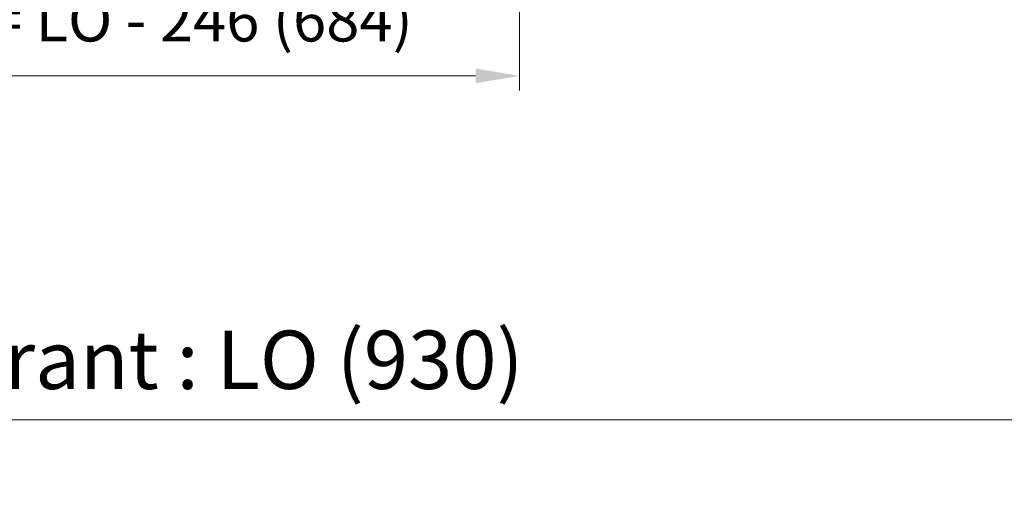
# Model space of a CAD drawing. Units: millimetres. Extents: x 0 to 415, y -14 to 582.
# Drawn here: x 204 to 271, y 382 to 416 of the extents above; entities that cross this region are included whole.
import ezdxf

# ---------------------------------------------------------------- set-up
doc = ezdxf.new("R2010")
doc.units = ezdxf.units.MM
doc.header["$PDMODE"] = 2
doc.header["$PDSIZE"] = 10
doc.layers.add('AM_5', color=3, linetype='Continuous', lineweight=20)
doc.styles.get("Standard").update_dxf_attribs({"font": 'arial.ttf'})
doc.dimstyles.new('MAL-ISO$0', dxfattribs={"dimtxt": 3, "dimasz": 3, "dimexe": 1, "dimexo": 1, "dimgap": 1.5, "dimtad": 1, "dimtxsty": 'Standard', "dimcen": 0, "dimclrd": 256, "dimclre": 256, "dimclrt": 3, "dimadec": 1, "dimazin": 2, "dimtp": 0.1, "dimtm": 0.1, "dimtfac": 0.71, "dimtmove": 0, "dimatfit": 3, "dimfxl": 1, "dimlwd": -1, "dimlwe": -1, "dimarcsym": 1})

# ---------------------------------------------------------------- blocks, each defined once
blk = doc.blocks.new('*D32')
at = {"layer": 'AM_5', "transparency": 16777216}
for p, q in [((169.3654572182316, 421.2648669739218), (169.3654573965702, 410.6645105410198)), ((237.8752064779615, 421.2646974604111), (237.8752066562973, 410.6645116936164)), ((172.3654573797464, 411.6645105914913), (234.8752066394734, 411.6645116431449))]:
    blk.add_line(p, q, dxfattribs=at)
for points in [[(172.3654573713345, 412.1645105914913), (172.3654573881583, 411.1645105914913), (169.3654573797464, 411.6645105410198)], [(234.8752066310615, 412.1645116431449), (234.8752066478854, 411.1645116431449), (237.8752066394734, 411.6645116936164)]]:
    blk.add_solid(points, dxfattribs=at)
at = {"layer": 'Defpoints', "color": 0, "transparency": 16777216}
for p in [(169.3654572014077, 422.2648669739218), (237.8752064611377, 422.2646974604111), (237.8752066394734, 411.6645116936164)]:
    blk.add_point(p, dxfattribs=at)
at = {"layer": 'AM_5', "color": 3, "transparency": 16777216, "insert": (204.1220307750572, 415.1321100343534), "char_height": 3, "attachment_point": 5, "rotation": 9.639346257545157e-07}
blk.add_mtext('Clair vitrage = LO - 246 (684)', dxfattribs=at)
blk = doc.blocks.new('*D33')
at = {"layer": 'AM_5', "transparency": 16777216}
for p, q in [((107.8653704629392, 422.7648580245605), (107.8653710621601, 387.0896189305274)), ((299.3752801063606, 397.8172854015152), (299.3752802865483, 387.0896221472328)), ((110.8653710453635, 388.089618980917), (296.3752802697518, 388.0896220968431))]:
    blk.add_line(p, q, dxfattribs=at)
for points in [[(110.8653710369653, 388.589618980917), (110.8653710537618, 387.589618980917), (107.8653710453635, 388.0896189305274)], [(296.3752802613535, 388.5896220968431), (296.3752802781501, 387.5896220968431), (299.3752802697518, 388.0896221472328)]]:
    blk.add_solid(points, dxfattribs=at)
at = {"layer": 'Defpoints', "color": 0, "transparency": 16777216}
for p in [(107.8653704461427, 423.7648580245605), (299.3752800895641, 398.8172854015152), (299.3752802697518, 388.0896221472328)]:
    blk.add_point(p, dxfattribs=at)
at = {"layer": 'AM_5', "color": 3, "transparency": 16777216, "insert": (204.8230737508031, 392.2117215140616), "char_height": 4, "attachment_point": 5, "rotation": 9.623713195174826e-07}
blk.add_mtext('{\\fArial Black|b1|i0|c0|p34;\\C1;Largeur Ouvrant : LO (930)}', dxfattribs=at)

msp = doc.modelspace()

# ---------------------------------------------------------------- dimensions: what is measured, and where the dimension line sits
at = {"layer": 'AM_5'}
for base, p1, p2, angle, text, override, picture, middle in [((237.8752066394734, 411.6645116936164), (169.3654572014078, 422.2648669739218), (237.8752064611377, 422.2646974604111), 180.0000009639346, 'Clair vitrage = LO - 246 (684)', {"dimlfac": 2}, '*D32', (204.1220308333955, 411.6645111257586)), ((299.3752802697518, 388.0896221472328), (107.8653704461427, 423.7648580245605), (299.3752800895641, 398.8172854015152), 180.0000009623713, '{\\fArial Black|b1|i0|c0|p34;\\C1;Largeur Ouvrant : LO (930)}', {"dimtxt": 4, "dimlfac": 2}, '*D33', (204.8230738200402, 388.0896205590821))]:
    dim = msp.add_linear_dim(base=base, p1=p1, p2=p2, angle=angle, text=text, dimstyle='MAL-ISO$0', override=override, dxfattribs=at)
    dim.commit()
    dim.dimension.update_dxf_attribs({"geometry": picture, "text_midpoint": middle, "dimtype": 160})

doc.saveas('drawing.dxf')
